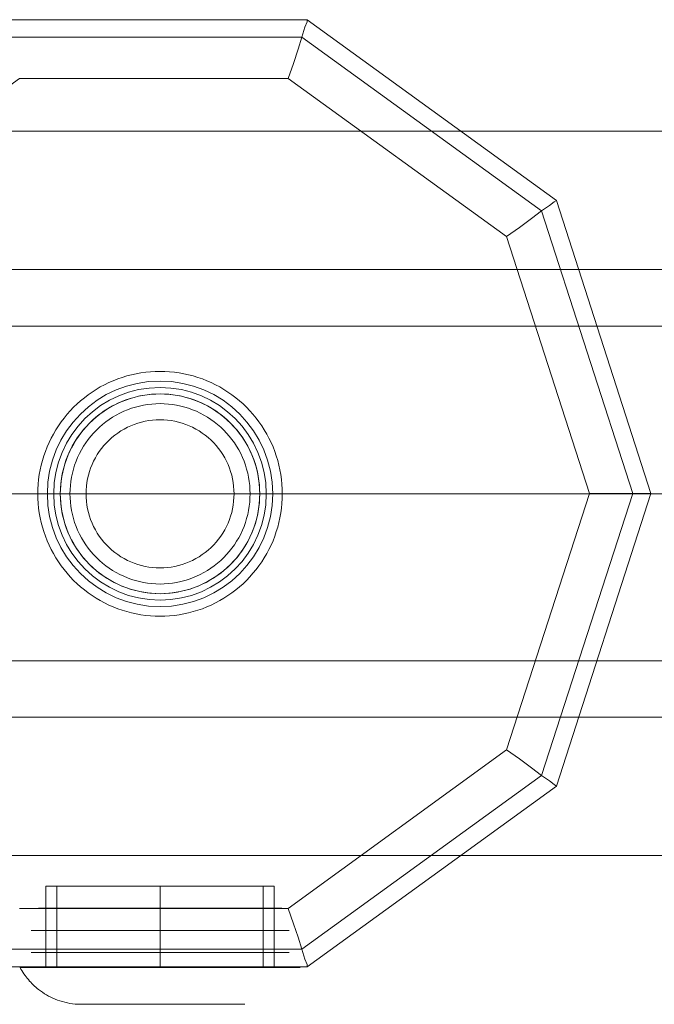
# Model space of a CAD drawing. Units: millimetres. Extents: x 317 to 26317, y 6143 to 10893.
# Drawn here: x 15780 to 15888, y 7944 to 8112 of the extents above; entities that cross this region are included whole.
import ezdxf

# ---------------------------------------------------------------- set-up
doc = ezdxf.new("R2010")
doc.units = ezdxf.units.MM
for name, color, linetype, lineweight in [('beslag', 253, 'Continuous', 9), ('mål', 3, 'Continuous', 13), ('robinia', 32, 'Continuous', 9)]:
    doc.layers.add(name, color=color, linetype=linetype, lineweight=lineweight)

# ---------------------------------------------------------------- blocks, each defined once
blk = doc.blocks.new('38mm prop-flat-14')
at = {"layer": 'beslag'}
for q in [(4315.06, 22538.47), (4315.06, 22538.47), (4315.06, 22538.47), (4315.06, 22538.47), (4315.06, 22538.47), (4315.06, 22538.47), (4316.16, 22538.47), (4316.16, 22538.47), (4316.16, 22538.47)]:
    blk.add_line((4317.26, 22538.47), q, dxfattribs=at)
at = {"layer": 'beslag', "flags": 128}
for points in [[(4313.43, 22538.47), (4313.45, 22539.29), (4313.49, 22540.11), (4313.57, 22540.93), (4313.69, 22541.74), (4313.83, 22542.55), (4314, 22543.35), (4314.21, 22544.14), (4314.45, 22544.93), (4314.72, 22545.7), (4315.02, 22546.47), (4315.35, 22547.22), (4315.71, 22547.96), (4316.09, 22548.68), (4316.5, 22549.39), (4316.95, 22550.08), (4317.42, 22550.75), (4317.91, 22551.41), (4318.43, 22552.04), (4318.98, 22552.66), (4319.54, 22553.25), (4320.14, 22553.82), (4320.75, 22554.36), (4321.38, 22554.88), (4322.04, 22555.38), (4322.71, 22555.85), (4323.4, 22556.29), (4324.11, 22556.71), (4324.83, 22557.09), (4325.57, 22557.45), (4326.32, 22557.78), (4327.08, 22558.08), (4327.86, 22558.35), (4328.64, 22558.59), (4329.44, 22558.79), (4330.24, 22558.97), (4331.05, 22559.11), (4331.86, 22559.22), (4332.67, 22559.31), (4333.49, 22559.35), (4334.31, 22559.37), (4335.13, 22559.35), (4335.95, 22559.31), (4336.77, 22559.22), (4337.58, 22559.11), (4338.38, 22558.97), (4339.19, 22558.79), (4339.98, 22558.59), (4340.77, 22558.35), (4341.54, 22558.08), (4342.3, 22557.78), (4343.05, 22557.45), (4343.79, 22557.09), (4344.52, 22556.71), (4345.22, 22556.29), (4345.92, 22555.85), (4346.59, 22555.38), (4347.24, 22554.88), (4347.88, 22554.36), (4348.49, 22553.82), (4349.08, 22553.25), (4349.65, 22552.66), (4350.19, 22552.04), (4350.71, 22551.41), (4351.21, 22550.75), (4351.68, 22550.08), (4352.12, 22549.39), (4352.53, 22548.68), (4352.92, 22547.96), (4353.28, 22547.22), (4353.61, 22546.47), (4353.91, 22545.7), (4354.17, 22544.93), (4354.41, 22544.14), (4354.62, 22543.35), (4354.79, 22542.55), (4354.94, 22541.74), (4355.05, 22540.93), (4355.13, 22540.11), (4355.18, 22539.29), (4355.2, 22538.47), (4355.18, 22537.65), (4355.13, 22536.83), (4355.05, 22536.01), (4354.94, 22535.2), (4354.79, 22534.39), (4354.62, 22533.59), (4354.41, 22532.8), (4354.17, 22532.01), (4353.91, 22531.24), (4353.61, 22530.47), (4353.28, 22529.72), (4352.92, 22528.98), (4352.53, 22528.26), (4352.12, 22527.55), (4351.68, 22526.86), (4351.21, 22526.19), (4350.71, 22525.53), (4350.19, 22524.9), (4349.65, 22524.29), (4349.08, 22523.69), (4348.49, 22523.13), (4347.88, 22522.58), (4347.24, 22522.06), (4346.59, 22521.56), (4345.92, 22521.09), (4345.22, 22520.65), (4344.52, 22520.24), (4343.79, 22519.85), (4343.05, 22519.49), (4342.3, 22519.16), (4341.54, 22518.86), (4340.77, 22518.59), (4339.98, 22518.36), (4339.19, 22518.15), (4338.38, 22517.97), (4337.58, 22517.83), (4336.77, 22517.72), (4335.95, 22517.64), (4335.13, 22517.59), (4334.31, 22517.57), (4333.49, 22517.59), (4332.67, 22517.64), (4331.86, 22517.72), (4331.05, 22517.83), (4330.24, 22517.97), (4329.44, 22518.15), (4328.64, 22518.36), (4327.86, 22518.59), (4327.08, 22518.86), (4326.32, 22519.16), (4325.57, 22519.49), (4324.83, 22519.85), (4324.11, 22520.24), (4323.4, 22520.65), (4322.71, 22521.09), (4322.04, 22521.56), (4321.38, 22522.06), (4320.75, 22522.58), (4320.14, 22523.13), (4319.54, 22523.69), (4318.98, 22524.29), (4318.43, 22524.9), (4317.91, 22525.53), (4317.42, 22526.19), (4316.95, 22526.86), (4316.5, 22527.55), (4316.09, 22528.26), (4315.71, 22528.98), (4315.35, 22529.72), (4315.02, 22530.47), (4314.72, 22531.24), (4314.45, 22532.01), (4314.21, 22532.8), (4314, 22533.59), (4313.83, 22534.39), (4313.69, 22535.2), (4313.57, 22536.01), (4313.49, 22536.83), (4313.45, 22537.65), (4313.43, 22538.47)], [(4351.35, 22538.47), (4351.33, 22539.21), (4351.28, 22539.96), (4351.2, 22540.69), (4351.09, 22541.43), (4350.94, 22542.16), (4350.77, 22542.88), (4350.56, 22543.6), (4350.32, 22544.3), (4350.05, 22544.99), (4349.75, 22545.68), (4349.42, 22546.34), (4349.07, 22547), (4348.68, 22547.63), (4348.27, 22548.25), (4347.83, 22548.85), (4347.36, 22549.43), (4346.87, 22549.99), (4346.36, 22550.52), (4345.82, 22551.04), (4345.26, 22551.53), (4344.68, 22552), (4344.08, 22552.43), (4343.47, 22552.85), (4342.83, 22553.24), (4342.18, 22553.59), (4341.51, 22553.92), (4340.83, 22554.22), (4340.14, 22554.49), (4339.44, 22554.73), (4338.72, 22554.94), (4338, 22555.12), (4337.27, 22555.26), (4336.54, 22555.37), (4335.8, 22555.46), (4335.06, 22555.5), (4334.31, 22555.52), (4333.57, 22555.5), (4332.83, 22555.46), (4332.09, 22555.37), (4331.35, 22555.26), (4330.63, 22555.12), (4329.9, 22554.94), (4329.19, 22554.73), (4328.48, 22554.49), (4327.79, 22554.22), (4327.11, 22553.92), (4326.45, 22553.59), (4325.79, 22553.24), (4325.16, 22552.85), (4324.54, 22552.43), (4323.94, 22552), (4323.36, 22551.53), (4322.8, 22551.04), (4322.26, 22550.52), (4321.75, 22549.99), (4321.26, 22549.43), (4320.8, 22548.85), (4320.36, 22548.25), (4319.94, 22547.63), (4319.56, 22547), (4319.2, 22546.34), (4318.87, 22545.68), (4318.57, 22544.99), (4318.3, 22544.3), (4318.06, 22543.6), (4317.86, 22542.88), (4317.68, 22542.16), (4317.54, 22541.43), (4317.42, 22540.69), (4317.34, 22539.96), (4317.29, 22539.21), (4317.27, 22538.47), (4317.29, 22537.73), (4317.34, 22536.99), (4317.42, 22536.24), (4317.54, 22535.51), (4317.68, 22534.78), (4317.86, 22534.06), (4318.06, 22533.34), (4318.3, 22532.64), (4318.57, 22531.94), (4318.87, 22531.27), (4319.2, 22530.6), (4319.56, 22529.95), (4319.94, 22529.31), (4320.36, 22528.69), (4320.8, 22528.09), (4321.26, 22527.51), (4321.75, 22526.95), (4322.26, 22526.41), (4322.8, 22525.9), (4323.36, 22525.41), (4323.94, 22524.94), (4324.54, 22524.5), (4325.16, 22524.09), (4325.79, 22523.71), (4326.45, 22523.35), (4327.11, 22523.02), (4327.79, 22522.72), (4328.48, 22522.45), (4329.19, 22522.21), (4329.9, 22522), (4330.63, 22521.83), (4331.35, 22521.68), (4332.09, 22521.57), (4332.83, 22521.49), (4333.57, 22521.44), (4334.31, 22521.42), (4335.06, 22521.44), (4335.8, 22521.49), (4336.54, 22521.57), (4337.27, 22521.68), (4338, 22521.83), (4338.72, 22522), (4339.44, 22522.21), (4340.14, 22522.45), (4340.83, 22522.72), (4341.51, 22523.02), (4342.18, 22523.35), (4342.83, 22523.71), (4343.47, 22524.09), (4344.08, 22524.5), (4344.68, 22524.94), (4345.26, 22525.41), (4345.82, 22525.9), (4346.36, 22526.41), (4346.87, 22526.95), (4347.36, 22527.51), (4347.83, 22528.09), (4348.27, 22528.69), (4348.68, 22529.31), (4349.07, 22529.95), (4349.42, 22530.6), (4349.75, 22531.27), (4350.05, 22531.94), (4350.32, 22532.64), (4350.56, 22533.34), (4350.77, 22534.06), (4350.94, 22534.78), (4351.09, 22535.51), (4351.2, 22536.24), (4351.28, 22536.99), (4351.33, 22537.73), (4351.35, 22538.47)], [(4317.27, 22538.47), (4317.29, 22539.21), (4317.34, 22539.96), (4317.42, 22540.69), (4317.54, 22541.43), (4317.68, 22542.16), (4317.86, 22542.88), (4318.06, 22543.6), (4318.3, 22544.3), (4318.57, 22544.99), (4318.87, 22545.68), (4319.2, 22546.34), (4319.56, 22547), (4319.94, 22547.63), (4320.36, 22548.25), (4320.8, 22548.85), (4321.26, 22549.43), (4321.75, 22549.99), (4322.26, 22550.52), (4322.8, 22551.04), (4323.36, 22551.53), (4323.94, 22552), (4324.54, 22552.43), (4325.16, 22552.85), (4325.79, 22553.24), (4326.45, 22553.59), (4327.11, 22553.92), (4327.79, 22554.22), (4328.48, 22554.49), (4329.19, 22554.73), (4329.9, 22554.94), (4330.63, 22555.12), (4331.35, 22555.26), (4332.09, 22555.37), (4332.83, 22555.46), (4333.57, 22555.5), (4334.31, 22555.52), (4335.06, 22555.5), (4335.8, 22555.46), (4336.54, 22555.37), (4337.27, 22555.26), (4338, 22555.12), (4338.72, 22554.94), (4339.44, 22554.73), (4340.14, 22554.49), (4340.83, 22554.22), (4341.51, 22553.92), (4342.18, 22553.59), (4342.83, 22553.24), (4343.47, 22552.85), (4344.08, 22552.43), (4344.68, 22552), (4345.26, 22551.53), (4345.82, 22551.04), (4346.36, 22550.52), (4346.87, 22549.99), (4347.36, 22549.43), (4347.83, 22548.85), (4348.27, 22548.25), (4348.68, 22547.63), (4349.07, 22547), (4349.42, 22546.34), (4349.75, 22545.68), (4350.05, 22544.99), (4350.32, 22544.3), (4350.56, 22543.6), (4350.77, 22542.88), (4350.94, 22542.16), (4351.09, 22541.43), (4351.2, 22540.69), (4351.28, 22539.96), (4351.33, 22539.21), (4351.35, 22538.47), (4351.33, 22537.73), (4351.28, 22536.99), (4351.2, 22536.24), (4351.09, 22535.51), (4350.94, 22534.78), (4350.77, 22534.06), (4350.56, 22533.34), (4350.32, 22532.64), (4350.05, 22531.94), (4349.75, 22531.27), (4349.42, 22530.6), (4349.07, 22529.95), (4348.68, 22529.31), (4348.27, 22528.69), (4347.83, 22528.09), (4347.36, 22527.51), (4346.87, 22526.95), (4346.36, 22526.41), (4345.82, 22525.9), (4345.26, 22525.41), (4344.68, 22524.94), (4344.08, 22524.5), (4343.47, 22524.09), (4342.83, 22523.71), (4342.18, 22523.35), (4341.51, 22523.02), (4340.83, 22522.72), (4340.14, 22522.45), (4339.44, 22522.21), (4338.72, 22522), (4338, 22521.83), (4337.27, 22521.68), (4336.54, 22521.57), (4335.8, 22521.49), (4335.06, 22521.44), (4334.31, 22521.42), (4333.57, 22521.44), (4332.83, 22521.49), (4332.09, 22521.57), (4331.35, 22521.68), (4330.63, 22521.83), (4329.9, 22522), (4329.19, 22522.21), (4328.48, 22522.45), (4327.79, 22522.72), (4327.11, 22523.02), (4326.45, 22523.35), (4325.79, 22523.71), (4325.16, 22524.09), (4324.54, 22524.5), (4323.94, 22524.94), (4323.36, 22525.41), (4322.8, 22525.9), (4322.26, 22526.41), (4321.75, 22526.95), (4321.26, 22527.51), (4320.8, 22528.09), (4320.36, 22528.69), (4319.94, 22529.31), (4319.56, 22529.95), (4319.2, 22530.6), (4318.87, 22531.27), (4318.57, 22531.94), (4318.3, 22532.64), (4318.06, 22533.34), (4317.86, 22534.06), (4317.68, 22534.78), (4317.54, 22535.51), (4317.42, 22536.24), (4317.34, 22536.99), (4317.29, 22537.73), (4317.27, 22538.47)], [(4318.92, 22538.47), (4318.94, 22539.18), (4318.99, 22539.89), (4319.07, 22540.6), (4319.18, 22541.3), (4319.33, 22541.99), (4319.51, 22542.68), (4319.72, 22543.36), (4319.96, 22544.03), (4320.24, 22544.69), (4320.54, 22545.33), (4320.87, 22545.96), (4321.23, 22546.58), (4321.62, 22547.17), (4322.03, 22547.75), (4322.47, 22548.31), (4322.94, 22548.84), (4323.43, 22549.36), (4323.95, 22549.85), (4324.48, 22550.32), (4325.04, 22550.76), (4325.62, 22551.18), (4326.21, 22551.56), (4326.83, 22551.92), (4327.46, 22552.25), (4328.1, 22552.56), (4328.76, 22552.83), (4329.42, 22553.07), (4330.1, 22553.28), (4330.79, 22553.46), (4331.49, 22553.61), (4332.19, 22553.72), (4332.89, 22553.8), (4333.6, 22553.85), (4334.31, 22553.87), (4335.02, 22553.85), (4335.73, 22553.8), (4336.44, 22553.72), (4337.14, 22553.61), (4337.84, 22553.46), (4338.52, 22553.28), (4339.2, 22553.07), (4339.87, 22552.83), (4340.53, 22552.56), (4341.17, 22552.25), (4341.8, 22551.92), (4342.42, 22551.56), (4343.01, 22551.18), (4343.58, 22550.76), (4344.14, 22550.32), (4344.68, 22549.85), (4345.19, 22549.36), (4345.69, 22548.84), (4346.15, 22548.31), (4346.59, 22547.75), (4347.01, 22547.17), (4347.4, 22546.58), (4347.76, 22545.96), (4348.09, 22545.33), (4348.39, 22544.69), (4348.66, 22544.03), (4348.9, 22543.36), (4349.11, 22542.68), (4349.29, 22541.99), (4349.44, 22541.3), (4349.55, 22540.6), (4349.63, 22539.89), (4349.68, 22539.18), (4349.7, 22538.47), (4349.68, 22537.76), (4349.63, 22537.05), (4349.55, 22536.34), (4349.44, 22535.64), (4349.29, 22534.94), (4349.11, 22534.25), (4348.9, 22533.57), (4348.66, 22532.91), (4348.39, 22532.25), (4348.09, 22531.6), (4347.76, 22530.98), (4347.4, 22530.36), (4347.01, 22529.77), (4346.59, 22529.19), (4346.15, 22528.63), (4345.69, 22528.09), (4345.19, 22527.58), (4344.68, 22527.09), (4344.14, 22526.62), (4343.58, 22526.18), (4343.01, 22525.77), (4342.42, 22525.38), (4341.8, 22525.02), (4341.17, 22524.68), (4340.53, 22524.39), (4339.87, 22524.11), (4339.2, 22523.87), (4338.52, 22523.66), (4337.84, 22523.48), (4337.14, 22523.33), (4336.44, 22523.22), (4335.73, 22523.14), (4335.02, 22523.09), (4334.31, 22523.07), (4333.6, 22523.09), (4332.89, 22523.14), (4332.19, 22523.22), (4331.49, 22523.33), (4330.79, 22523.48), (4330.1, 22523.66), (4329.42, 22523.87), (4328.76, 22524.11), (4328.1, 22524.39), (4327.46, 22524.68), (4326.83, 22525.02), (4326.21, 22525.38), (4325.62, 22525.77), (4325.04, 22526.18), (4324.48, 22526.62), (4323.95, 22527.09), (4323.43, 22527.58), (4322.94, 22528.09), (4322.47, 22528.63), (4322.03, 22529.19), (4321.62, 22529.77), (4321.23, 22530.36), (4320.87, 22530.98), (4320.54, 22531.6), (4320.24, 22532.25), (4319.96, 22532.91), (4319.72, 22533.57), (4319.51, 22534.25), (4319.33, 22534.94), (4319.18, 22535.64), (4319.07, 22536.34), (4318.99, 22537.05), (4318.94, 22537.76), (4318.92, 22538.47)], [(4349.7, 22538.47), (4349.68, 22539.18), (4349.63, 22539.89), (4349.55, 22540.6), (4349.44, 22541.3), (4349.29, 22541.99), (4349.11, 22542.68), (4348.9, 22543.36), (4348.66, 22544.03), (4348.39, 22544.69), (4348.09, 22545.33), (4347.76, 22545.96), (4347.4, 22546.58), (4347.01, 22547.17), (4346.59, 22547.75), (4346.15, 22548.31), (4345.69, 22548.84), (4345.19, 22549.36), (4344.68, 22549.85), (4344.14, 22550.32), (4343.58, 22550.76), (4343.01, 22551.18), (4342.42, 22551.56), (4341.8, 22551.92), (4341.17, 22552.25), (4340.53, 22552.56), (4339.87, 22552.83), (4339.2, 22553.07), (4338.52, 22553.28), (4337.84, 22553.46), (4337.14, 22553.61), (4336.44, 22553.72), (4335.73, 22553.8), (4335.02, 22553.85), (4334.31, 22553.87), (4333.6, 22553.85), (4332.89, 22553.8), (4332.19, 22553.72), (4331.49, 22553.61), (4330.79, 22553.46), (4330.1, 22553.28), (4329.42, 22553.07), (4328.76, 22552.83), (4328.1, 22552.56), (4327.46, 22552.25), (4326.83, 22551.92), (4326.21, 22551.56), (4325.62, 22551.18), (4325.04, 22550.76), (4324.48, 22550.32), (4323.95, 22549.85), (4323.43, 22549.36), (4322.94, 22548.84), (4322.47, 22548.31), (4322.03, 22547.75), (4321.62, 22547.17), (4321.23, 22546.58), (4320.87, 22545.96), (4320.54, 22545.33), (4320.24, 22544.69), (4319.96, 22544.03), (4319.72, 22543.36), (4319.51, 22542.68), (4319.33, 22541.99), (4319.18, 22541.3), (4319.07, 22540.6), (4318.99, 22539.89), (4318.94, 22539.18), (4318.92, 22538.47), (4318.94, 22537.76), (4318.99, 22537.05), (4319.07, 22536.34), (4319.18, 22535.64), (4319.33, 22534.94), (4319.51, 22534.25), (4319.72, 22533.57), (4319.96, 22532.91), (4320.24, 22532.25), (4320.54, 22531.6), (4320.87, 22530.98), (4321.23, 22530.36), (4321.62, 22529.77), (4322.03, 22529.19), (4322.47, 22528.63), (4322.94, 22528.09), (4323.43, 22527.58), (4323.95, 22527.09), (4324.48, 22526.62), (4325.04, 22526.18), (4325.62, 22525.77), (4326.21, 22525.38), (4326.83, 22525.02), (4327.46, 22524.68), (4328.1, 22524.39), (4328.76, 22524.11), (4329.42, 22523.87), (4330.1, 22523.66), (4330.79, 22523.48), (4331.49, 22523.33), (4332.19, 22523.22), (4332.89, 22523.14), (4333.6, 22523.09), (4334.31, 22523.07), (4335.02, 22523.09), (4335.73, 22523.14), (4336.44, 22523.22), (4337.14, 22523.33), (4337.84, 22523.48), (4338.52, 22523.66), (4339.2, 22523.87), (4339.87, 22524.11), (4340.53, 22524.39), (4341.17, 22524.68), (4341.8, 22525.02), (4342.42, 22525.38), (4343.01, 22525.77), (4343.58, 22526.18), (4344.14, 22526.62), (4344.68, 22527.09), (4345.19, 22527.58), (4345.69, 22528.09), (4346.15, 22528.63), (4346.59, 22529.19), (4347.01, 22529.77), (4347.4, 22530.36), (4347.76, 22530.98), (4348.09, 22531.6), (4348.39, 22532.25), (4348.66, 22532.91), (4348.9, 22533.57), (4349.11, 22534.25), (4349.29, 22534.94), (4349.44, 22535.64), (4349.55, 22536.34), (4349.63, 22537.05), (4349.68, 22537.76), (4349.7, 22538.47)], [(4321.67, 22538.47), (4321.69, 22539.11), (4321.73, 22539.75), (4321.82, 22540.39), (4321.93, 22541.02), (4322.07, 22541.64), (4322.25, 22542.26), (4322.46, 22542.86), (4322.69, 22543.46), (4322.96, 22544.04), (4323.26, 22544.61), (4323.59, 22545.16), (4323.94, 22545.7), (4324.32, 22546.21), (4324.72, 22546.71), (4325.15, 22547.19), (4325.6, 22547.64), (4326.08, 22548.07), (4326.58, 22548.47), (4327.09, 22548.85), (4327.63, 22549.21), (4328.18, 22549.53), (4328.75, 22549.83), (4329.33, 22550.09), (4329.92, 22550.33), (4330.53, 22550.54), (4331.14, 22550.71), (4331.77, 22550.86), (4332.4, 22550.97), (4333.04, 22551.05), (4333.67, 22551.1), (4334.31, 22551.12), (4334.95, 22551.1), (4335.59, 22551.05), (4336.23, 22550.97), (4336.86, 22550.86), (4337.48, 22550.71), (4338.09, 22550.54), (4338.7, 22550.33), (4339.3, 22550.09), (4339.88, 22549.83), (4340.45, 22549.53), (4341, 22549.21), (4341.53, 22548.85), (4342.05, 22548.47), (4342.55, 22548.07), (4343.02, 22547.64), (4343.48, 22547.19), (4343.91, 22546.71), (4344.31, 22546.21), (4344.69, 22545.7), (4345.04, 22545.16), (4345.36, 22544.61), (4345.66, 22544.04), (4345.93, 22543.46), (4346.17, 22542.86), (4346.37, 22542.26), (4346.55, 22541.64), (4346.7, 22541.02), (4346.81, 22540.39), (4346.89, 22539.75), (4346.94, 22539.11), (4346.95, 22538.47), (4346.94, 22537.83), (4346.89, 22537.19), (4346.81, 22536.56), (4346.7, 22535.93), (4346.55, 22535.3), (4346.37, 22534.68), (4346.17, 22534.08), (4345.93, 22533.48), (4345.66, 22532.9), (4345.36, 22532.33), (4345.04, 22531.78), (4344.69, 22531.24), (4344.31, 22530.73), (4343.91, 22530.23), (4343.48, 22529.76), (4343.02, 22529.3), (4342.55, 22528.87), (4342.05, 22528.47), (4341.53, 22528.09), (4341, 22527.74), (4340.45, 22527.41), (4339.88, 22527.11), (4339.3, 22526.84), (4338.7, 22526.61), (4338.09, 22526.4), (4337.48, 22526.22), (4336.86, 22526.08), (4336.23, 22525.97), (4335.59, 22525.88), (4334.95, 22525.84), (4334.31, 22525.82), (4333.67, 22525.84), (4333.04, 22525.88), (4332.4, 22525.97), (4331.77, 22526.08), (4331.14, 22526.22), (4330.53, 22526.4), (4329.92, 22526.61), (4329.33, 22526.84), (4328.75, 22527.11), (4328.18, 22527.41), (4327.63, 22527.74), (4327.09, 22528.09), (4326.58, 22528.47), (4326.08, 22528.87), (4325.6, 22529.3), (4325.15, 22529.76), (4324.72, 22530.23), (4324.32, 22530.73), (4323.94, 22531.24), (4323.59, 22531.78), (4323.26, 22532.33), (4322.96, 22532.9), (4322.69, 22533.48), (4322.46, 22534.08), (4322.25, 22534.68), (4322.07, 22535.3), (4321.93, 22535.93), (4321.82, 22536.56), (4321.73, 22537.19), (4321.69, 22537.83), (4321.67, 22538.47)]]:
    blk.add_lwpolyline(points, close=True, dxfattribs=at)
blk.add_lwpolyline([(4355.2, 22538.47), (4354.91, 22538.47), (4354.61, 22538.47), (4354.29, 22538.47), (4353.95, 22538.47), (4353.6, 22538.47), (4353.23, 22538.47), (4352.85, 22538.47), (4352.45, 22538.47), (4352.16, 22538.47), (4351.87, 22538.47), (4351.57, 22538.47), (4351.26, 22538.47), (4350.94, 22538.47), (4350.62, 22538.47), (4350.29, 22538.47), (4349.95, 22538.47), (4349.6, 22538.47), (4349.25, 22538.47), (4348.88, 22538.47), (4348.51, 22538.47), (4348.14, 22538.47), (4347.75, 22538.47), (4347.35, 22538.47), (4346.95, 22538.47)], dxfattribs=at)
at = {"layer": 'beslag'}
for radius in [19.25, 19.25, 18.15, 17.05, 17.05, 17.05, 17.05, 17.05, 17.05]:
    blk.add_circle((4334.31, 22538.47), radius, dxfattribs=at)
blk = doc.blocks.new('38mm prop-flat-23')
at = {"layer": 'beslag'}
for p, q in [((-4943.97, 10.08), (-4985.55, 10.08)), ((-4984.29, 10.08), (-4945.23, 10.08)), ((-4945.23, 10.08), (-4984.29, 10.08)), ((-4945.23, 10.08), (-4943.97, 10.08)), ((-4945.23, 10.08), (-4943.97, 10.08)), ((-4945.23, 10.08), (-4943.97, 10.08)), ((-4942.71, 6.3), (-4986.81, 6.3)), ((-4984.29, 6.3), (-4945.23, 6.3)), ((-4945.23, 6.3), (-4984.29, 6.3)), ((-4945.23, 6.3), (-4942.71, 6.3)), ((-4945.23, 6.3), (-4942.71, 6.3)), ((-4945.23, 6.3), (-4942.71, 6.3)), ((-4942.71, 2.52), (-4986.81, 2.52)), ((-4984.29, 2.52), (-4945.23, 2.52)), ((-4945.23, 2.52), (-4984.29, 2.52)), ((-4945.23, 2.52), (-4942.71, 2.52)), ((-4945.23, 2.52), (-4942.71, 2.52)), ((-4945.23, 2.52), (-4942.71, 2.52))]:
    blk.add_line(p, q, dxfattribs=at)
at = {"layer": 'beslag', "flags": 128}
for points in [[(-4945.25, 13.86), (-4945.28, 13.86), (-4945.32, 13.86), (-4945.37, 13.86), (-4945.44, 13.86), (-4945.53, 13.86), (-4945.63, 13.86), (-4945.75, 13.86), (-4945.89, 13.86), (-4946.04, 13.86), (-4946.2, 13.86), (-4946.38, 13.86), (-4946.58, 13.86), (-4946.78, 13.86), (-4947.01, 13.86), (-4947.25, 13.86), (-4947.5, 13.86), (-4947.77, 13.86), (-4948.05, 13.86), (-4948.34, 13.86), (-4948.65, 13.86), (-4948.97, 13.86), (-4949.31, 13.86), (-4949.65, 13.86), (-4950.01, 13.86), (-4950.38, 13.86), (-4950.77, 13.86), (-4951.16, 13.86), (-4951.57, 13.86), (-4951.98, 13.86), (-4952.41, 13.86), (-4952.84, 13.86), (-4953.29, 13.86), (-4953.75, 13.86), (-4954.21, 13.86), (-4954.68, 13.86), (-4955.16, 13.86), (-4955.65, 13.86), (-4956.15, 13.86), (-4956.65, 13.86), (-4957.16, 13.86), (-4957.68, 13.86), (-4958.2, 13.86), (-4958.73, 13.86), (-4959.26, 13.86), (-4959.8, 13.86), (-4960.34, 13.86), (-4960.89, 13.86), (-4961.43, 13.86), (-4961.98, 13.86), (-4962.54, 13.86), (-4963.09, 13.86), (-4963.65, 13.86), (-4964.2, 13.86), (-4964.76, 13.86), (-4965.32, 13.86), (-4965.88, 13.86), (-4966.43, 13.86), (-4966.99, 13.86), (-4967.54, 13.86), (-4968.09, 13.86), (-4968.64, 13.86), (-4969.18, 13.86), (-4969.72, 13.86), (-4970.26, 13.86), (-4970.79, 13.86), (-4971.32, 13.86), (-4971.84, 13.86), (-4972.36, 13.86), (-4972.87, 13.86), (-4973.37, 13.86), (-4973.87, 13.86), (-4974.36, 13.86), (-4974.84, 13.86), (-4975.31, 13.86), (-4975.78, 13.86), (-4976.23, 13.86), (-4976.68, 13.86), (-4977.12, 13.86), (-4977.54, 13.86), (-4977.96, 13.86), (-4978.36, 13.86), (-4978.76, 13.86), (-4979.14, 13.86), (-4979.51, 13.86), (-4979.87, 13.86), (-4980.21, 13.86), (-4980.55, 13.86), (-4980.87, 13.86), (-4981.18, 13.86), (-4981.47, 13.86), (-4981.75, 13.86), (-4982.02, 13.86), (-4982.27, 13.86), (-4982.51, 13.86), (-4982.74, 13.86), (-4982.95, 13.86), (-4983.14, 13.86), (-4983.32, 13.86), (-4983.49, 13.86), (-4983.64, 13.86), (-4983.77, 13.86), (-4983.89, 13.86), (-4983.99, 13.86), (-4984.08, 13.86), (-4984.15, 13.86), (-4984.21, 13.86), (-4984.25, 13.86), (-4984.27, 13.86), (-4984.28, 13.86), (-4984.27, 13.86), (-4984.25, 13.86), (-4984.21, 13.86), (-4984.15, 13.86), (-4984.08, 13.86), (-4983.99, 13.86), (-4983.89, 13.86), (-4983.77, 13.86), (-4983.64, 13.86), (-4983.49, 13.86), (-4983.32, 13.86), (-4983.14, 13.86), (-4982.95, 13.86), (-4982.74, 13.86), (-4982.51, 13.86), (-4982.27, 13.86), (-4982.02, 13.86), (-4981.75, 13.86), (-4981.47, 13.86), (-4981.18, 13.86), (-4980.87, 13.86), (-4980.55, 13.86), (-4980.21, 13.86), (-4979.87, 13.86), (-4979.51, 13.86), (-4979.14, 13.86), (-4978.76, 13.86), (-4978.36, 13.86), (-4977.96, 13.86), (-4977.54, 13.86), (-4977.12, 13.86), (-4976.68, 13.86), (-4976.23, 13.86), (-4975.78, 13.86), (-4975.31, 13.86), (-4974.84, 13.86), (-4974.36, 13.86), (-4973.87, 13.86), (-4973.37, 13.86), (-4972.87, 13.86), (-4972.36, 13.86), (-4971.84, 13.86), (-4971.32, 13.86), (-4970.79, 13.86), (-4970.26, 13.86), (-4969.72, 13.86), (-4969.18, 13.86), (-4968.64, 13.86), (-4968.09, 13.86), (-4967.54, 13.86), (-4966.99, 13.86), (-4966.43, 13.86), (-4965.88, 13.86), (-4965.32, 13.86), (-4964.76, 13.86), (-4964.2, 13.86), (-4963.65, 13.86), (-4963.09, 13.86), (-4962.54, 13.86), (-4961.98, 13.86), (-4961.43, 13.86), (-4960.89, 13.86), (-4960.34, 13.86), (-4959.8, 13.86), (-4959.26, 13.86), (-4958.73, 13.86), (-4958.2, 13.86), (-4957.68, 13.86), (-4957.16, 13.86), (-4956.65, 13.86), (-4956.15, 13.86), (-4955.65, 13.86), (-4955.16, 13.86), (-4954.68, 13.86), (-4954.21, 13.86), (-4953.75, 13.86), (-4953.29, 13.86), (-4952.84, 13.86), (-4952.41, 13.86), (-4951.98, 13.86), (-4951.57, 13.86), (-4951.16, 13.86), (-4950.77, 13.86), (-4950.38, 13.86), (-4950.01, 13.86), (-4949.65, 13.86), (-4949.31, 13.86), (-4948.97, 13.86), (-4948.65, 13.86), (-4948.34, 13.86), (-4948.05, 13.86), (-4947.77, 13.86), (-4947.5, 13.86), (-4947.25, 13.86), (-4947.01, 13.86), (-4946.78, 13.86), (-4946.58, 13.86), (-4946.38, 13.86), (-4946.2, 13.86), (-4946.04, 13.86), (-4945.89, 13.86), (-4945.75, 13.86), (-4945.63, 13.86), (-4945.53, 13.86), (-4945.44, 13.86), (-4945.37, 13.86), (-4945.32, 13.86), (-4945.28, 13.86), (-4945.25, 13.86), (-4945.25, 13.86), (-4945.25, 0), (-4945.25, 0), (-4945.28, 0), (-4945.32, 0), (-4945.37, 0), (-4945.44, 0), (-4945.53, 0), (-4945.63, 0), (-4945.75, 0), (-4945.89, 0), (-4946.04, 0), (-4946.2, 0), (-4946.38, 0), (-4946.58, 0), (-4946.78, 0), (-4947.01, 0), (-4947.25, 0), (-4947.5, 0), (-4947.77, 0), (-4948.05, 0), (-4948.34, 0), (-4948.65, 0), (-4948.97, 0), (-4949.31, 0), (-4949.65, 0), (-4950.01, 0), (-4950.38, 0), (-4950.77, 0), (-4951.16, 0), (-4951.57, 0), (-4951.98, 0), (-4952.41, 0), (-4952.84, 0), (-4953.29, 0), (-4953.75, 0), (-4954.21, 0), (-4954.68, 0), (-4955.16, 0), (-4955.65, 0), (-4956.15, 0), (-4956.65, 0), (-4957.16, 0), (-4957.68, 0), (-4958.2, 0), (-4958.73, 0), (-4959.26, 0), (-4959.8, 0), (-4960.34, 0), (-4960.89, 0), (-4961.43, 0), (-4961.98, 0), (-4962.54, 0), (-4963.09, 0), (-4963.65, 0), (-4964.2, 0), (-4964.76, 0), (-4965.32, 0), (-4965.88, 0), (-4966.43, 0), (-4966.99, 0), (-4967.54, 0), (-4968.09, 0), (-4968.64, 0), (-4969.18, 0), (-4969.72, 0), (-4970.26, 0), (-4970.79, 0), (-4971.32, 0), (-4971.84, 0), (-4972.36, 0), (-4972.87, 0), (-4973.37, 0), (-4973.87, 0), (-4974.36, 0), (-4974.84, 0), (-4975.31, 0), (-4975.78, 0), (-4976.23, 0), (-4976.68, 0), (-4977.12, 0), (-4977.54, 0), (-4977.96, 0), (-4978.36, 0), (-4978.76, 0), (-4979.14, 0), (-4979.51, 0), (-4979.87, 0), (-4980.21, 0), (-4980.55, 0), (-4980.87, 0), (-4981.18, 0), (-4981.47, 0), (-4981.75, 0), (-4982.02, 0), (-4982.27, 0), (-4982.51, 0), (-4982.74, 0), (-4982.95, 0), (-4983.14, 0), (-4983.32, 0), (-4983.49, 0), (-4983.64, 0), (-4983.77, 0), (-4983.89, 0), (-4983.99, 0), (-4984.08, 0), (-4984.15, 0), (-4984.21, 0), (-4984.25, 0), (-4984.27, 0), (-4984.28, 0), (-4984.28, 13.86)], [(-4982.39, 0), (-4982.38, 0), (-4982.36, 0), (-4982.32, 0), (-4982.26, 0), (-4982.19, 0), (-4982.1, 0), (-4982, 0), (-4981.87, 0), (-4981.74, 0), (-4981.59, 0), (-4981.42, 0), (-4981.24, 0), (-4981.05, 0), (-4980.84, 0), (-4980.61, 0), (-4980.37, 0), (-4980.11, 0), (-4979.85, 0), (-4979.56, 0), (-4979.27, 0), (-4978.96, 0), (-4978.64, 0), (-4978.3, 0), (-4977.96, 0), (-4977.6, 0), (-4977.22, 0), (-4976.84, 0), (-4976.45, 0), (-4976.05, 0), (-4975.63, 0), (-4975.21, 0), (-4974.77, 0), (-4974.33, 0), (-4973.88, 0), (-4973.42, 0), (-4972.95, 0), (-4972.48, 0), (-4972, 0), (-4971.51, 0), (-4971.01, 0), (-4970.51, 0), (-4970.01, 0), (-4969.49, 0), (-4968.98, 0), (-4968.46, 0), (-4967.94, 0), (-4967.41, 0), (-4966.89, 0), (-4966.36, 0), (-4965.82, 0), (-4965.29, 0), (-4964.76, 0), (-4964.23, 0), (-4963.7, 0), (-4963.17, 0), (-4962.64, 0), (-4962.11, 0), (-4961.58, 0), (-4961.06, 0), (-4960.54, 0), (-4960.03, 0), (-4959.52, 0), (-4959.01, 0), (-4958.51, 0), (-4958.02, 0), (-4957.53, 0), (-4957.05, 0), (-4956.57, 0), (-4956.1, 0), (-4955.64, 0), (-4955.19, 0), (-4954.75, 0), (-4954.31, 0), (-4953.89, 0), (-4953.48, 0), (-4953.07, 0), (-4952.68, 0), (-4952.3, 0), (-4951.93, 0), (-4951.57, 0), (-4951.22, 0), (-4950.88, 0), (-4950.56, 0), (-4950.25, 0), (-4949.96, 0), (-4949.68, 0), (-4949.41, 0), (-4949.15, 0), (-4948.91, 0), (-4948.69, 0), (-4948.48, 0), (-4948.28, 0), (-4948.1, 0), (-4947.93, 0), (-4947.78, 0), (-4947.65, 0), (-4947.53, 0), (-4947.42, 0), (-4947.33, 0), (-4947.26, 0), (-4947.21, 0), (-4947.17, 0), (-4947.14, 0), (-4947.14, 0), (-4947.14, 13.86), (-4947.14, 13.86), (-4947.17, 13.86), (-4947.21, 13.86), (-4947.26, 13.86), (-4947.33, 13.86), (-4947.42, 13.86), (-4947.53, 13.86), (-4947.65, 13.86), (-4947.78, 13.86), (-4947.93, 13.86), (-4948.1, 13.86), (-4948.28, 13.86), (-4948.48, 13.86), (-4948.69, 13.86), (-4948.91, 13.86), (-4949.15, 13.86), (-4949.41, 13.86), (-4949.68, 13.86), (-4949.96, 13.86), (-4950.25, 13.86), (-4950.56, 13.86), (-4950.88, 13.86), (-4951.22, 13.86), (-4951.57, 13.86), (-4951.93, 13.86), (-4952.3, 13.86), (-4952.68, 13.86), (-4953.07, 13.86), (-4953.48, 13.86), (-4953.89, 13.86), (-4954.31, 13.86), (-4954.75, 13.86), (-4955.19, 13.86), (-4955.64, 13.86), (-4956.1, 13.86), (-4956.57, 13.86), (-4957.05, 13.86), (-4957.53, 13.86), (-4958.02, 13.86), (-4958.51, 13.86), (-4959.01, 13.86), (-4959.52, 13.86), (-4960.03, 13.86), (-4960.54, 13.86), (-4961.06, 13.86), (-4961.58, 13.86), (-4962.11, 13.86), (-4962.64, 13.86), (-4963.17, 13.86), (-4963.7, 13.86), (-4964.23, 13.86), (-4964.76, 13.86), (-4965.29, 13.86), (-4965.82, 13.86), (-4966.36, 13.86), (-4966.89, 13.86), (-4967.41, 13.86), (-4967.94, 13.86), (-4968.46, 13.86), (-4968.98, 13.86), (-4969.49, 13.86), (-4970.01, 13.86), (-4970.51, 13.86), (-4971.01, 13.86), (-4971.51, 13.86), (-4972, 13.86), (-4972.48, 13.86), (-4972.95, 13.86), (-4973.42, 13.86), (-4973.88, 13.86), (-4974.33, 13.86), (-4974.77, 13.86), (-4975.21, 13.86), (-4975.63, 13.86), (-4976.05, 13.86), (-4976.45, 13.86), (-4976.84, 13.86), (-4977.22, 13.86), (-4977.6, 13.86), (-4977.96, 13.86), (-4978.3, 13.86), (-4978.64, 13.86), (-4978.96, 13.86), (-4979.27, 13.86), (-4979.56, 13.86), (-4979.85, 13.86), (-4980.11, 13.86), (-4980.37, 13.86), (-4980.61, 13.86), (-4980.84, 13.86), (-4981.05, 13.86), (-4981.24, 13.86), (-4981.42, 13.86), (-4981.59, 13.86), (-4981.74, 13.86), (-4981.87, 13.86), (-4982, 13.86), (-4982.1, 13.86), (-4982.19, 13.86), (-4982.26, 13.86), (-4982.32, 13.86), (-4982.36, 13.86), (-4982.38, 13.86)], [(-4947.14, 0), (-4947.17, 0), (-4947.21, 0), (-4947.26, 0), (-4947.33, 0), (-4947.42, 0), (-4947.53, 0), (-4947.65, 0), (-4947.78, 0), (-4947.93, 0), (-4948.1, 0), (-4948.28, 0), (-4948.48, 0), (-4948.69, 0), (-4948.91, 0), (-4949.15, 0), (-4949.41, 0), (-4949.68, 0), (-4949.96, 0), (-4950.25, 0), (-4950.56, 0), (-4950.88, 0), (-4951.22, 0), (-4951.57, 0), (-4951.93, 0), (-4952.3, 0), (-4952.68, 0), (-4953.07, 0), (-4953.48, 0), (-4953.89, 0), (-4954.31, 0), (-4954.75, 0), (-4955.19, 0), (-4955.64, 0), (-4956.1, 0), (-4956.57, 0), (-4957.05, 0), (-4957.53, 0), (-4958.02, 0), (-4958.51, 0), (-4959.01, 0), (-4959.52, 0), (-4960.03, 0), (-4960.54, 0), (-4961.06, 0), (-4961.58, 0), (-4962.11, 0), (-4962.64, 0), (-4963.17, 0), (-4963.7, 0), (-4964.23, 0), (-4964.76, 0), (-4965.29, 0), (-4965.82, 0), (-4966.36, 0), (-4966.89, 0), (-4967.41, 0), (-4967.94, 0), (-4968.46, 0), (-4968.98, 0), (-4969.49, 0), (-4970.01, 0), (-4970.51, 0), (-4971.01, 0), (-4971.51, 0), (-4972, 0), (-4972.48, 0), (-4972.95, 0), (-4973.42, 0), (-4973.88, 0), (-4974.33, 0), (-4974.77, 0), (-4975.21, 0), (-4975.63, 0), (-4976.05, 0), (-4976.45, 0), (-4976.84, 0), (-4977.22, 0), (-4977.6, 0), (-4977.96, 0), (-4978.3, 0), (-4978.64, 0), (-4978.96, 0), (-4979.27, 0), (-4979.56, 0), (-4979.85, 0), (-4980.11, 0), (-4980.37, 0), (-4980.61, 0), (-4980.84, 0), (-4981.05, 0), (-4981.24, 0), (-4981.42, 0), (-4981.59, 0), (-4981.74, 0), (-4981.87, 0), (-4982, 0), (-4982.1, 0), (-4982.19, 0), (-4982.26, 0), (-4982.32, 0), (-4982.36, 0), (-4982.38, 0), (-4982.39, 0), (-4982.39, 13.86), (-4982.38, 13.86), (-4982.36, 13.86), (-4982.32, 13.86), (-4982.26, 13.86), (-4982.19, 13.86), (-4982.1, 13.86), (-4982, 13.86), (-4981.87, 13.86), (-4981.74, 13.86), (-4981.59, 13.86), (-4981.42, 13.86), (-4981.24, 13.86), (-4981.05, 13.86), (-4980.84, 13.86), (-4980.61, 13.86), (-4980.37, 13.86), (-4980.11, 13.86), (-4979.85, 13.86), (-4979.56, 13.86), (-4979.27, 13.86), (-4978.96, 13.86), (-4978.64, 13.86), (-4978.3, 13.86), (-4977.96, 13.86), (-4977.6, 13.86), (-4977.22, 13.86), (-4976.84, 13.86), (-4976.45, 13.86), (-4976.05, 13.86), (-4975.63, 13.86), (-4975.21, 13.86), (-4974.77, 13.86), (-4974.33, 13.86), (-4973.88, 13.86), (-4973.42, 13.86), (-4972.95, 13.86), (-4972.48, 13.86), (-4972, 13.86), (-4971.51, 13.86), (-4971.01, 13.86), (-4970.51, 13.86), (-4970.01, 13.86), (-4969.49, 13.86), (-4968.98, 13.86), (-4968.46, 13.86), (-4967.94, 13.86), (-4967.41, 13.86), (-4966.89, 13.86), (-4966.36, 13.86), (-4965.82, 13.86), (-4965.29, 13.86), (-4964.76, 13.86), (-4964.23, 13.86), (-4963.7, 13.86), (-4963.17, 13.86), (-4962.64, 13.86), (-4962.11, 13.86), (-4961.58, 13.86), (-4961.06, 13.86), (-4960.54, 13.86), (-4960.03, 13.86), (-4959.52, 13.86), (-4959.01, 13.86), (-4958.51, 13.86), (-4958.02, 13.86), (-4957.53, 13.86), (-4957.05, 13.86), (-4956.57, 13.86), (-4956.1, 13.86), (-4955.64, 13.86), (-4955.19, 13.86), (-4954.75, 13.86), (-4954.31, 13.86), (-4953.89, 13.86), (-4953.48, 13.86), (-4953.07, 13.86), (-4952.68, 13.86), (-4952.3, 13.86), (-4951.93, 13.86), (-4951.57, 13.86), (-4951.22, 13.86), (-4950.88, 13.86), (-4950.56, 13.86), (-4950.25, 13.86), (-4949.96, 13.86), (-4949.68, 13.86), (-4949.41, 13.86), (-4949.15, 13.86), (-4948.91, 13.86), (-4948.69, 13.86), (-4948.48, 13.86), (-4948.28, 13.86), (-4948.1, 13.86), (-4947.93, 13.86), (-4947.78, 13.86), (-4947.65, 13.86), (-4947.53, 13.86), (-4947.42, 13.86), (-4947.33, 13.86), (-4947.26, 13.86), (-4947.21, 13.86), (-4947.17, 13.86), (-4947.14, 13.86), (-4947.14, 13.86)], [(-4979.23, -6.3), (-4979.21, -6.3), (-4979.17, -6.3), (-4979.11, -6.3), (-4979.04, -6.3), (-4978.95, -6.3), (-4978.84, -6.3), (-4978.73, -6.3), (-4978.59, -6.3), (-4978.44, -6.3), (-4978.27, -6.3), (-4978.09, -6.3), (-4977.9, -6.3), (-4977.68, -6.3), (-4977.46, -6.3), (-4977.22, -6.3), (-4976.97, -6.3), (-4976.7, -6.3), (-4976.42, -6.3), (-4976.12, -6.3), (-4975.82, -6.3), (-4975.5, -6.3), (-4975.17, -6.3), (-4974.83, -6.3), (-4974.47, -6.3), (-4974.11, -6.3), (-4973.73, -6.3), (-4973.35, -6.3), (-4972.95, -6.3), (-4972.55, -6.3), (-4972.14, -6.3), (-4971.72, -6.3), (-4971.29, -6.3), (-4970.86, -6.3), (-4970.41, -6.3), (-4969.97, -6.3), (-4969.51, -6.3), (-4969.05, -6.3), (-4968.59, -6.3), (-4968.12, -6.3), (-4967.65, -6.3), (-4967.17, -6.3), (-4966.69, -6.3), (-4966.21, -6.3), (-4965.73, -6.3), (-4965.25, -6.3), (-4964.76, -6.3), (-4964.28, -6.3), (-4963.79, -6.3), (-4963.31, -6.3), (-4962.83, -6.3), (-4962.35, -6.3), (-4961.88, -6.3), (-4961.4, -6.3), (-4960.94, -6.3), (-4960.47, -6.3), (-4960.01, -6.3), (-4959.56, -6.3), (-4959.11, -6.3), (-4958.67, -6.3), (-4958.23, -6.3), (-4957.8, -6.3), (-4957.38, -6.3), (-4956.97, -6.3), (-4956.57, -6.3), (-4956.17, -6.3), (-4955.79, -6.3), (-4955.41, -6.3), (-4955.05, -6.3), (-4954.69, -6.3), (-4954.35, -6.3), (-4954.02, -6.3), (-4953.7, -6.3), (-4953.4, -6.3), (-4953.1, -6.3), (-4952.82, -6.3), (-4952.56, -6.3), (-4952.3, -6.3), (-4952.06, -6.3), (-4951.84, -6.3), (-4951.63, -6.3), (-4951.43, -6.3), (-4951.25, -6.3), (-4951.08, -6.3), (-4950.93, -6.3), (-4950.8, -6.3), (-4950.68, -6.3), (-4950.57, -6.3), (-4950.48, -6.3), (-4950.41, -6.3), (-4950.36, -6.3), (-4950.32, -6.3), (-4950.29, -6.3), (-4950.28, -6.3), (-4950.29, -6.3), (-4950.32, -6.3), (-4950.36, -6.3), (-4950.41, -6.3), (-4950.48, -6.3), (-4950.57, -6.3), (-4950.68, -6.3), (-4950.8, -6.3), (-4950.93, -6.3), (-4951.08, -6.3), (-4951.25, -6.3), (-4951.43, -6.3), (-4951.63, -6.3), (-4951.84, -6.3), (-4952.06, -6.3), (-4952.3, -6.3), (-4952.56, -6.3), (-4952.82, -6.3), (-4953.1, -6.3), (-4953.4, -6.3), (-4953.7, -6.3), (-4954.02, -6.3), (-4954.35, -6.3), (-4954.69, -6.3), (-4955.05, -6.3), (-4955.41, -6.3), (-4955.79, -6.3), (-4956.17, -6.3), (-4956.57, -6.3), (-4956.97, -6.3), (-4957.38, -6.3), (-4957.8, -6.3), (-4958.23, -6.3), (-4958.67, -6.3), (-4959.11, -6.3), (-4959.56, -6.3), (-4960.01, -6.3), (-4960.47, -6.3), (-4960.94, -6.3), (-4961.4, -6.3), (-4961.88, -6.3), (-4962.35, -6.3), (-4962.83, -6.3), (-4963.31, -6.3), (-4963.79, -6.3), (-4964.28, -6.3), (-4964.76, -6.3), (-4965.25, -6.3), (-4965.73, -6.3), (-4966.21, -6.3), (-4966.69, -6.3), (-4967.17, -6.3), (-4967.65, -6.3), (-4968.12, -6.3), (-4968.59, -6.3), (-4969.05, -6.3), (-4969.51, -6.3), (-4969.97, -6.3), (-4970.41, -6.3), (-4970.86, -6.3), (-4971.29, -6.3), (-4971.72, -6.3), (-4972.14, -6.3), (-4972.55, -6.3), (-4972.95, -6.3), (-4973.35, -6.3), (-4973.73, -6.3), (-4974.11, -6.3), (-4974.47, -6.3), (-4974.83, -6.3), (-4975.17, -6.3), (-4975.5, -6.3), (-4975.82, -6.3), (-4976.12, -6.3), (-4976.42, -6.3), (-4976.7, -6.3), (-4976.97, -6.3), (-4977.22, -6.3), (-4977.46, -6.3), (-4977.68, -6.3), (-4977.9, -6.3), (-4978.09, -6.3), (-4978.27, -6.3), (-4978.44, -6.3), (-4978.59, -6.3), (-4978.73, -6.3), (-4978.84, -6.3), (-4978.95, -6.3), (-4979.04, -6.3), (-4979.11, -6.3), (-4979.17, -6.3), (-4979.21, -6.3), (-4979.23, -6.3), (-4979.24, -6.3), (-4979.7, -6.23), (-4980.15, -6.15), (-4980.59, -6.06), (-4981.03, -5.96), (-4981.45, -5.85), (-4981.87, -5.72), (-4982.27, -5.58), (-4982.67, -5.43), (-4983.06, -5.27), (-4983.44, -5.09), (-4983.81, -4.9), (-4984.17, -4.7), (-4984.53, -4.49), (-4984.87, -4.26), (-4985.21, -4.03), (-4985.53, -3.78), (-4985.77, -3.59), (-4985.99, -3.4), (-4986.22, -3.19), (-4986.43, -2.99), (-4986.65, -2.77), (-4986.86, -2.55), (-4987.06, -2.33), (-4987.26, -2.09), (-4987.45, -1.85), (-4987.64, -1.61), (-4987.83, -1.36), (-4988.01, -1.1), (-4988.18, -0.83), (-4988.35, -0.56), (-4988.52, -0.28), (-4988.68, 0), (-4988.67, 0), (-4988.65, 0), (-4988.61, 0), (-4988.56, 0), (-4988.48, 0), (-4988.4, 0), (-4988.29, 0), (-4988.18, 0), (-4988.04, 0), (-4987.89, 0), (-4987.73, 0), (-4987.55, 0), (-4987.36, 0), (-4987.15, 0), (-4986.92, 0), (-4986.68, 0), (-4986.43, 0), (-4986.16, 0), (-4985.88, 0), (-4985.58, 0), (-4985.27, 0), (-4984.95, 0), (-4984.61, 0), (-4984.26, 0), (-4983.89, 0), (-4983.52, 0), (-4983.13, 0), (-4982.73, 0), (-4982.32, 0), (-4981.89, 0), (-4981.46, 0), (-4981.01, 0), (-4980.55, 0), (-4980.09, 0), (-4979.61, 0), (-4979.12, 0), (-4978.62, 0), (-4978.12, 0), (-4977.6, 0), (-4977.08, 0), (-4976.54, 0), (-4976, 0), (-4975.46, 0), (-4974.9, 0), (-4974.34, 0), (-4973.77, 0), (-4973.2, 0), (-4972.62, 0), (-4972.04, 0), (-4971.45, 0), (-4970.85, 0), (-4970.26, 0), (-4969.65, 0), (-4969.05, 0), (-4968.44, 0), (-4967.83, 0), (-4967.22, 0), (-4966.61, 0), (-4965.99, 0), (-4965.38, 0), (-4964.76, 0), (-4964.14, 0), (-4963.53, 0), (-4962.92, 0), (-4962.3, 0), (-4961.69, 0), (-4961.08, 0), (-4960.47, 0), (-4959.87, 0), (-4959.27, 0), (-4958.67, 0), (-4958.08, 0), (-4957.49, 0), (-4956.9, 0), (-4956.32, 0), (-4955.75, 0), (-4955.18, 0), (-4954.62, 0), (-4954.07, 0), (-4953.52, 0), (-4952.98, 0), (-4952.45, 0), (-4951.92, 0), (-4951.41, 0), (-4950.9, 0), (-4950.4, 0), (-4949.92, 0), (-4949.44, 0), (-4948.97, 0), (-4948.51, 0), (-4948.07, 0), (-4947.63, 0), (-4947.2, 0), (-4946.79, 0), (-4946.39, 0), (-4946, 0), (-4945.63, 0), (-4945.27, 0), (-4944.91, 0), (-4944.58, 0), (-4944.25, 0), (-4943.94, 0), (-4943.65, 0), (-4943.36, 0), (-4943.1, 0), (-4942.84, 0), (-4942.6, 0), (-4942.38, 0), (-4942.17, 0), (-4941.97, 0), (-4941.79, 0), (-4941.63, 0), (-4941.48, 0), (-4941.35, 0), (-4941.23, 0), (-4941.12, 0), (-4941.04, 0), (-4940.97, 0), (-4940.91, 0), (-4940.87, 0), (-4940.85, 0), (-4940.84, 0), (-4940.85, 0), (-4940.87, 0), (-4940.91, 0), (-4940.97, 0), (-4941.04, 0), (-4941.12, 0), (-4941.23, 0), (-4941.35, 0), (-4941.48, 0), (-4941.63, 0), (-4941.79, 0), (-4941.97, 0), (-4942.17, 0), (-4942.38, 0), (-4942.6, 0), (-4942.84, 0), (-4943.1, 0), (-4943.36, 0), (-4943.65, 0), (-4943.94, 0), (-4944.25, 0), (-4944.58, 0), (-4944.91, 0), (-4945.27, 0), (-4945.63, 0), (-4946, 0), (-4946.39, 0), (-4946.79, 0), (-4947.2, 0), (-4947.63, 0), (-4948.07, 0), (-4948.51, 0), (-4948.97, 0), (-4949.44, 0), (-4949.92, 0), (-4950.4, 0), (-4950.9, 0), (-4951.41, 0), (-4951.92, 0), (-4952.45, 0), (-4952.98, 0), (-4953.52, 0), (-4954.07, 0), (-4954.62, 0), (-4955.18, 0), (-4955.75, 0), (-4956.32, 0), (-4956.9, 0), (-4957.49, 0), (-4958.08, 0), (-4958.67, 0), (-4959.27, 0), (-4959.87, 0), (-4960.47, 0), (-4961.08, 0), (-4961.69, 0), (-4962.3, 0), (-4962.92, 0), (-4963.53, 0), (-4964.14, 0), (-4964.76, 0), (-4965.38, 0), (-4965.99, 0), (-4966.61, 0), (-4967.22, 0), (-4967.83, 0), (-4968.44, 0), (-4969.05, 0), (-4969.65, 0), (-4970.26, 0), (-4970.85, 0), (-4971.45, 0), (-4972.04, 0), (-4972.62, 0), (-4973.2, 0), (-4973.77, 0), (-4974.34, 0), (-4974.9, 0), (-4975.46, 0), (-4976, 0), (-4976.54, 0), (-4977.08, 0), (-4977.6, 0), (-4978.12, 0), (-4978.62, 0), (-4979.12, 0), (-4979.61, 0), (-4980.09, 0), (-4980.55, 0), (-4981.01, 0), (-4981.46, 0), (-4981.89, 0), (-4982.32, 0), (-4982.73, 0), (-4983.13, 0), (-4983.52, 0), (-4983.89, 0), (-4984.26, 0), (-4984.61, 0), (-4984.95, 0), (-4985.27, 0), (-4985.58, 0), (-4985.88, 0), (-4986.16, 0), (-4986.43, 0), (-4986.68, 0), (-4986.92, 0), (-4987.15, 0), (-4987.36, 0), (-4987.55, 0), (-4987.73, 0), (-4987.89, 0), (-4988.04, 0), (-4988.18, 0), (-4988.29, 0), (-4988.4, 0), (-4988.48, 0), (-4988.56, 0), (-4988.61, 0), (-4988.65, 0), (-4988.67, 0)], [(-4984.27, 0), (-4984.25, 0), (-4984.21, 0), (-4984.15, 0), (-4984.08, 0), (-4983.99, 0), (-4983.89, 0), (-4983.77, 0), (-4983.64, 0), (-4983.49, 0), (-4983.32, 0), (-4983.14, 0), (-4982.95, 0), (-4982.74, 0), (-4982.51, 0), (-4982.27, 0), (-4982.02, 0), (-4981.75, 0), (-4981.47, 0), (-4981.18, 0), (-4980.87, 0), (-4980.55, 0), (-4980.21, 0), (-4979.87, 0), (-4979.51, 0), (-4979.14, 0), (-4978.76, 0), (-4978.36, 0), (-4977.96, 0), (-4977.54, 0), (-4977.12, 0), (-4976.68, 0), (-4976.23, 0), (-4975.78, 0), (-4975.31, 0), (-4974.84, 0), (-4974.36, 0), (-4973.87, 0), (-4973.37, 0), (-4972.87, 0), (-4972.36, 0), (-4971.84, 0), (-4971.32, 0), (-4970.79, 0), (-4970.26, 0), (-4969.72, 0), (-4969.18, 0), (-4968.64, 0), (-4968.09, 0), (-4967.54, 0), (-4966.99, 0), (-4966.43, 0), (-4965.88, 0), (-4965.32, 0), (-4964.76, 0), (-4964.2, 0), (-4963.65, 0), (-4963.09, 0), (-4962.54, 0), (-4961.98, 0), (-4961.43, 0), (-4960.89, 0), (-4960.34, 0), (-4959.8, 0), (-4959.26, 0), (-4958.73, 0), (-4958.2, 0), (-4957.68, 0), (-4957.16, 0), (-4956.65, 0), (-4956.15, 0), (-4955.65, 0), (-4955.16, 0), (-4954.68, 0), (-4954.21, 0), (-4953.75, 0), (-4953.29, 0), (-4952.84, 0), (-4952.41, 0), (-4951.98, 0), (-4951.57, 0), (-4951.16, 0), (-4950.77, 0), (-4950.38, 0), (-4950.01, 0), (-4949.65, 0), (-4949.31, 0), (-4948.97, 0), (-4948.65, 0), (-4948.34, 0), (-4948.05, 0), (-4947.77, 0), (-4947.5, 0), (-4947.25, 0), (-4947.01, 0), (-4946.78, 0), (-4946.58, 0), (-4946.38, 0), (-4946.2, 0), (-4946.04, 0), (-4945.89, 0), (-4945.75, 0), (-4945.63, 0), (-4945.53, 0), (-4945.44, 0), (-4945.37, 0), (-4945.32, 0), (-4945.28, 0), (-4945.25, 0), (-4945.25, 0)]]:
    blk.add_lwpolyline(points, dxfattribs=at)
blk.add_lwpolyline([(-4964.76, 13.86), (-4964.76, 0)], close=True, dxfattribs=at)
blk.add_lwpolyline([(-4964.76, 13.86), (-4964.76, 0)], close=True, dxfattribs=at)
blk = doc.blocks.new('LE 20500 - Robinia bjælkebro - 3D-flat-1')
at = {"layer": 'robinia', "flags": 128}
for points in [[(4277.64, -427.45), (4330.03, -427.45)], [(4237.64, -460.09), (4222.03, -508.35), (4237.64, -556.48), (4278.54, -586.15), (4329.12, -586.15), (4370.03, -556.48), (4385.64, -508.35), (4370.03, -460.09), (4329.12, -430.42), (4278.54, -430.42)], [(1515.94, -470.1), (4493.72, -470.1), (4493.72, -508.39), (4493.72, -546.54), (1515.94, -546.54), (1515.94, -508.39), (1515.94, -470.1), (1515.94, -446.49), (4493.72, -446.49), (4496.23, -446.91), (4498.75, -447.88), (4500.7, -449.42), (4502.38, -451.52), (4503.36, -453.89), (4503.64, -456.55), (4503.64, -476.25), (4503.36, -474.72), (4502.38, -473.18), (4500.7, -471.92), (4498.75, -470.94), (4496.23, -470.38), (4493.72, -470.1), (4493.72, -446.49), (1515.94, -446.49)], [(4372.61, -458.29), (4388.73, -508.35)], [(4493.72, -508.39), (1515.94, -508.39), (1515.94, -470.1), (4493.72, -470.1)], [(4388.73, -508.35), (4372.61, -558.28)], [(4493.72, -546.54), (4493.72, -570.16), (1515.94, -570.16), (1515.94, -546.54)], [(4277.64, -589.12), (4330.03, -589.12), (4277.64, -589.12), (4235.19, -558.28)], [(4372.61, -558.28), (4330.03, -589.12)]]:
    blk.add_lwpolyline(points, close=True, dxfattribs=at)
for points in [[(4364.09, -464.48), (4366.28, -462.93), (4368.35, -461.38), (4370.03, -460.09), (4371.44, -459.19), (4372.22, -458.54), (4372.61, -458.29), (4330.03, -427.45), (4330.03, -427.83), (4329.64, -428.74), (4329.12, -430.42), (4328.48, -432.48), (4327.7, -434.93), (4326.8, -437.51)], [(4372.61, -458.29), (4330.03, -427.45)], [(4243.58, -464.48), (4280.87, -437.51), (4326.8, -437.51), (4364.09, -464.48), (4378.28, -508.35), (4364.09, -552.09), (4326.8, -579.19), (4280.87, -579.19)], [(4493.72, -570.16), (1515.94, -570.16), (1515.94, -546.54), (1515.94, -508.39), (1596.57, -508.39), (1605.93, -536.9), (1805.76, -536.9), (1814.99, -508.39), (4194.67, -508.39), (4203.89, -479.75), (4403.72, -479.75), (4413.08, -508.39)], [(4194.67, -508.39), (4203.89, -536.9), (4403.72, -536.9), (4413.08, -508.39), (4493.72, -508.39), (4493.72, -546.54)], [(4378.28, -508.35), (4380.99, -508.35), (4383.57, -508.35), (4385.64, -508.35), (4387.32, -508.35), (4388.48, -508.35), (4388.73, -508.35)], [(4364.09, -552.09), (4366.28, -553.64), (4368.35, -555.19), (4370.03, -556.48), (4371.44, -557.38), (4372.22, -558.03), (4372.61, -558.28)], [(4330.03, -589.12), (4330.03, -588.73), (4329.64, -587.83), (4329.12, -586.15), (4328.48, -584.09), (4327.7, -581.77), (4326.8, -579.19)]]:
    blk.add_lwpolyline(points, dxfattribs=at)
at = {"layer": 'mål'}
for name, p in [('38mm prop-flat-14', (-29.42, -23046.86)), ('38mm prop-flat-23', (9269.66, -589.23))]:
    blk.add_blockref(name, p, dxfattribs=at)

msp = doc.modelspace()

# ---------------------------------------------------------------- block references
at = {"layer": 'mål'}
msp.add_blockref('LE 20500 - Robinia bjælkebro - 3D-flat-1', (11498.97, 8539.24), dxfattribs=at)

doc.saveas('drawing.dxf')
